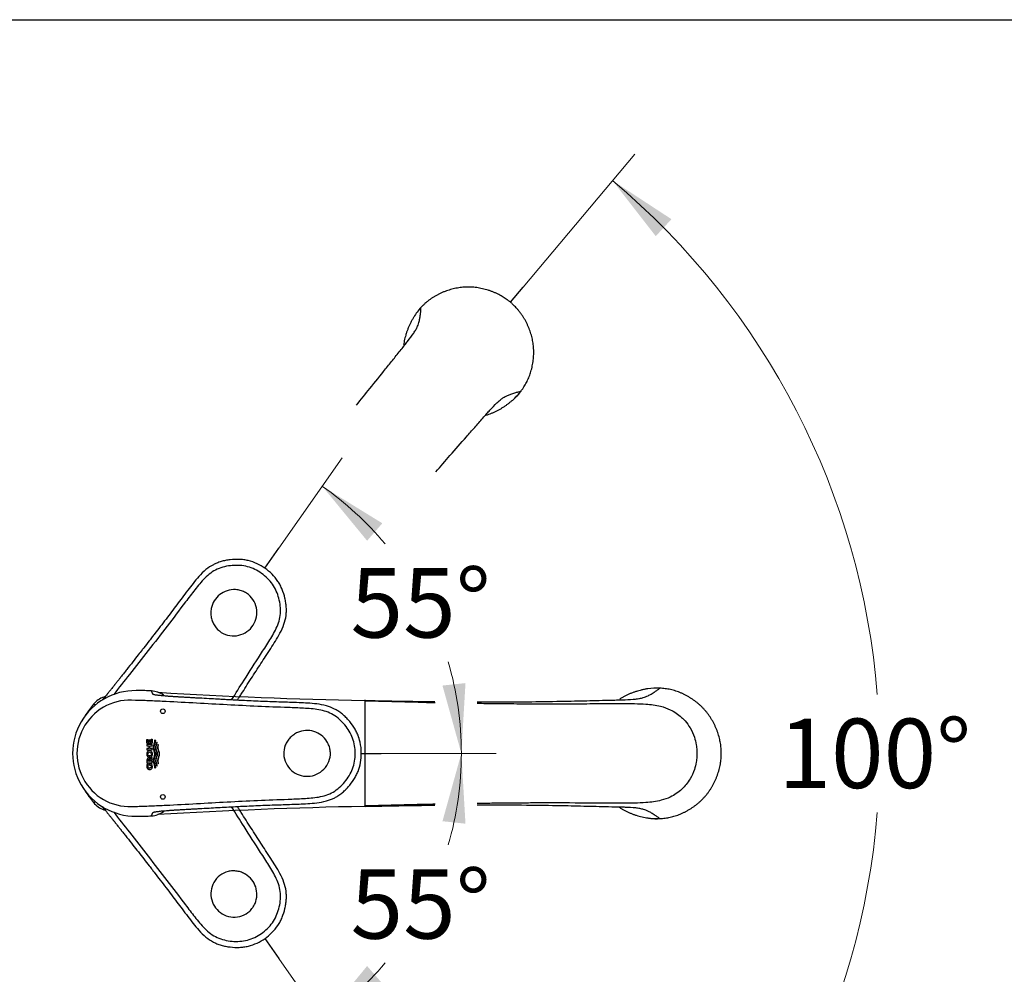
# Model space of a CAD drawing. Units: millimetres. Extents: x 6 to 291, y 5 to 413.
# Drawn here: x 76 to 161, y 331 to 413 of the extents above; entities that cross this region are included whole.
import ezdxf
from ezdxf.enums import TextEntityAlignment as Align
from ezdxf.lldxf.tags import DXFTag

# ---------------------------------------------------------------- set-up
doc = ezdxf.new("R2010")
doc.units = ezdxf.units.MM
for name, color, linetype in [('Default', 7, 'Continuous'), ('Layer1', 7, 'Continuous'), ('Layer3', 7, 'Continuous')]:
    doc.layers.add(name, color=color, linetype=linetype)
doc.styles.add('SEACAD_arial_ttf', font='arial.ttf')
tags = doc.linetypes.add('HIDDEN2', pattern=[4.7625, 3.175, -1.5875]).pattern_tags.tags
tags[6:7] = [DXFTag(74, 4), DXFTag(75, 0), DXFTag(340, '0'), DXFTag(46, 0.0), DXFTag(50, 0.0), DXFTag(44, 0.0), DXFTag(45, 0.0)]
tags[4:5] = [DXFTag(74, 4), DXFTag(75, 0), DXFTag(340, '0'), DXFTag(46, 0.0), DXFTag(50, 0.0), DXFTag(44, 0.0), DXFTag(45, 0.0)]
doc.dimstyles.new('$DDT_AUDIT_GENERATED_(644)', dxfattribs={"dimtxt": 6, "dimasz": 6, "dimexe": 3, "dimexo": 0, "dimgap": 3, "dimtad": 0, "dimtih": 1, "dimtoh": 1, "dimdec": 0, "dimlfac": 5, "dimtxsty": 'SEACAD_arial_ttf', "dimblk1": '_SE_FILLED', "dimblk2": '_SE_FILLED', "dimsah": 1, "dimcen": 3, "dimclrd": 136, "dimclre": 136, "dimclrt": 136, "dimadec": 0, "dimazin": 0, "dimtfac": 1, "dimtdec": 0, "dimtofl": 0, "dimtmove": 0, "dimatfit": 3, "dimfxl": 1, "dimtolj": 1, "dimarcsym": 0})
doc.dimstyles.new('$DDT_AUDIT_GENERATED_(6F5)', dxfattribs={"dimtxt": 6, "dimasz": 6, "dimexe": 3, "dimexo": 0, "dimgap": 3, "dimtad": 0, "dimtih": 1, "dimtoh": 1, "dimdec": 0, "dimlfac": 4, "dimtxsty": 'SEACAD_arial_ttf', "dimblk1": '_SE_FILLED', "dimblk2": '_SE_FILLED', "dimsah": 1, "dimcen": 3, "dimclrd": 136, "dimclre": 136, "dimclrt": 136, "dimadec": 0, "dimazin": 0, "dimtfac": 1, "dimtdec": 0, "dimtofl": 0, "dimtmove": 0, "dimatfit": 3, "dimfxl": 1, "dimtolj": 1, "dimarcsym": 0})

# ---------------------------------------------------------------- blocks, each defined once
blk = doc.blocks.new('DMBLK8')
at = {"layer": 'Layer3', "linetype": 'Continuous', "lineweight": 20}
for points in [[(131.93, 395.769), (126.84, 399.1), (130.575, 394.298)], [(130.575, 304.947), (126.84, 300.146), (131.93, 303.476)]]:
    blk.add_hatch(color=136, dxfattribs=at).paths.add_polyline_path(points)
at = {"layer": 'Layer3', "color": 136, "linetype": 'Continuous', "lineweight": 20}
for p, q in [((119.122, 389.901), (128.769, 401.398)), ((119.122, 309.345), (128.769, 297.848))]:
    blk.add_line(p, q, dxfattribs=at)
for start, end in [(4.52894, 50), (310, 355.47106)]:
    blk.add_arc((85.324, 349.623), 64.588, start, end, dxfattribs=at)
at = {"layer": 'Layer3', "color": 136, "linetype": 'Continuous', "lineweight": 20, "style": 'SEACAD_arial_ttf'}
blk.add_text('100°', height=6, dxfattribs=at).set_placement((141.173, 352.623), align=Align.TOP_LEFT)
blk = doc.blocks.new('_SE_FILLED')
at = {"color": 0}
blk.add_line((0, 0), (-1, 0), dxfattribs=at)
blk.add_solid([(0, 0), (-1, -0.1665), (-1, 0.1665), (0, 0)], dxfattribs=at)
blk = doc.blocks.new('DMBLK9')
at = {"layer": 'Layer3', "linetype": 'Continuous', "lineweight": 20}
for points in [[(106.952, 369.499), (101.773, 372.69), (105.637, 367.992)], [(112.149, 355.482), (113.781, 349.623), (114.137, 355.695)]]:
    blk.add_hatch(color=136, dxfattribs=at).paths.add_polyline_path(points)
at = {"layer": 'Layer3', "color": 136, "linetype": 'Continuous', "lineweight": 20}
for p, q in [((98.026, 367.338), (103.494, 375.147)), ((106.849, 349.623), (116.781, 349.623))]:
    blk.add_line(p, q, dxfattribs=at)
for start, end in [(40.00529, 55), (0, 16.29834)]:
    blk.add_arc((85.621, 349.623), 28.16, start, end, dxfattribs=at)
at = {"layer": 'Layer3', "color": 136, "linetype": 'Continuous', "lineweight": 20, "style": 'SEACAD_arial_ttf'}
blk.add_text('55°', height=6, dxfattribs=at).set_placement((104.208, 365.625), align=Align.TOP_LEFT)
blk = doc.blocks.new('DMBLK11')
at = {"layer": 'Layer3', "linetype": 'Continuous', "lineweight": 20}
for points in [[(114.137, 343.55), (113.781, 349.623), (112.149, 343.763)], [(105.637, 331.254), (101.773, 326.556), (106.952, 329.747)]]:
    blk.add_hatch(color=136, dxfattribs=at).paths.add_polyline_path(points)
at = {"layer": 'Layer3', "color": 136, "linetype": 'Continuous', "lineweight": 20}
for p, q in [((106.849, 349.623), (116.781, 349.623)), ((98.026, 331.908), (103.494, 324.098))]:
    blk.add_line(p, q, dxfattribs=at)
for start, end in [(343.70201, 360), (305.00075, 319.99514)]:
    blk.add_arc((85.621, 349.623), 28.16, start, end, dxfattribs=at)
at = {"layer": 'Layer3', "color": 136, "linetype": 'Continuous', "lineweight": 20, "style": 'SEACAD_arial_ttf'}
blk.add_text('55°', height=6, dxfattribs=at).set_placement((104.208, 339.62), align=Align.TOP_LEFT)

msp = doc.modelspace()

# ---------------------------------------------------------------- linework, layer by layer
at = {"layer": 'Default', "color": 7, "linetype": 'Continuous'}
msp.add_line((5.6, 413), (291, 413), dxfattribs=at)
at = {"layer": 'Layer1', "color": 7, "linetype": 'HIDDEN2'}
for p, q in [((109.667, 387.316), (109.67, 387.315)), ((118.916, 380.899), (118.92, 380.896))]:
    msp.add_line(p, q, dxfattribs=at)
at = {"layer": 'Layer1', "color": 7, "linetype": 'Continuous'}
for p, q in [((129.892, 355.204), (129.892, 355.2)), ((105.45, 354.163), (105.45, 354.133)), ((105.45, 354.159), (105.45, 345.113)), ((105.45, 354.127), (105.45, 354.129)), ((86.616, 350.825), (86.704, 350.825)), ((86.616, 350.511), (86.616, 350.825)), ((87.076, 350.511), (86.616, 350.511)), ((86.704, 350.825), (86.704, 350.63)), ((86.704, 350.63), (86.79, 350.63)), ((86.79, 350.63), (86.79, 350.793)), ((86.79, 350.793), (86.875, 350.793)), ((86.875, 350.793), (86.875, 350.63)), ((86.875, 350.63), (86.988, 350.63)), ((86.988, 350.63), (86.988, 350.856)), ((86.988, 350.856), (87.076, 350.856)), ((87.076, 350.856), (87.076, 350.511)), ((87.294, 350.785), (87.35, 350.745)), ((87.508, 350.552), (87.468, 350.597)), ((105.052, 350.508), (105.05, 350.518)), ((80.185, 349.623), (80.167, 349.623)), ((87.076, 350.381), (86.616, 350.381)), ((86.616, 350.381), (86.616, 350.261)), ((86.616, 350.261), (86.786, 350.261)), ((86.616, 350.049), (86.616, 349.931)), ((86.786, 350.049), (86.616, 350.049)), ((86.616, 349.931), (87.076, 349.931)), ((86.786, 350.261), (86.786, 350.049)), ((86.881, 350.049), (86.881, 350.261)), ((86.881, 350.261), (87.076, 350.261)), ((87.076, 350.049), (86.881, 350.049)), ((87.076, 350.261), (87.076, 350.381)), ((87.076, 349.931), (87.076, 350.049)), ((87.302, 349.564), (87.299, 349.616)), ((87.621, 350.329), (87.589, 350.393)), ((86.616, 349.037), (86.616, 348.814)), ((86.616, 348.814), (87.076, 348.814)), ((86.704, 348.936), (86.704, 349.015)), ((87.076, 348.936), (86.704, 348.936)), ((86.851, 348.951), (87.076, 349.12)), ((86.851, 349.021), (86.851, 348.951)), ((87.076, 349.271), (86.892, 349.117)), ((87.076, 349.12), (87.076, 349.271)), ((87.076, 348.814), (87.076, 348.936)), ((87.589, 348.733), (87.621, 348.797)), ((86.739, 348.698), (86.649, 348.698)), ((87.035, 348.714), (86.846, 348.714)), ((86.846, 348.714), (86.846, 348.591)), ((86.846, 348.591), (86.981, 348.591)), ((87.35, 348.38), (87.294, 348.341)), ((87.468, 348.529), (87.508, 348.574)), ((105.45, 345.117), (105.45, 345.118)), ((105.45, 345.113), (105.45, 345.083)), ((130.921, 343.994), (130.921, 343.989))]:
    msp.add_line(p, q, dxfattribs=at)
for centre, radius in [((87.993, 353.264), 0.2), ((86.848, 349.565), 0.161), ((87.993, 345.864), 0.2)]:
    msp.add_circle(centre, radius, dxfattribs=at)
at = {"layer": 'Layer1', "color": 7, "linetype": 'HIDDEN2'}
for centre, radius, start, end in [((113.571, 385.006), 4.533, 136.36511, 149.3774), ((115.258, 383.591), 4.542, 310.63532, 323.65111), ((121.457, 322.851), 50.181, 141.83406, 142.49316), ((83.499, 352.685), 1.903, 108.36777, 141.8542), ((87.785, 348.669), 7.751, 142.34519, 146.03707), ((92.972, 345.163), 14.011, 146.00795, 147.0513), ((100.028, 340.524), 22.456, 146.25173, 146.90278), ((101.363, 359.603), 24.055, 213.11887, 213.72662), ((87.968, 350.708), 7.976, 214.01508, 217.60263), ((121.456, 376.395), 50.181, 217.50682, 218.16592), ((83.499, 346.561), 1.903, 218.14577, 251.63225)]:
    msp.add_arc(centre, radius, start, end, dxfattribs=at)
at = {"layer": 'Layer1', "color": 7, "linetype": 'Continuous'}
for centre, radius, start, end in [((85.622, 349.623), 5.424, 89.32052, 270.67948), ((86.185, 341.044), 14.011, 91.00795, 92.0513), ((86.432, 332.603), 22.456, 91.25173, 91.90278), ((86.081, 347.304), 7.751, 87.34519, 91.03707), ((84.245, 304.913), 50.181, 86.83406, 87.49316), ((86.912, 353.118), 1.903, 53.36777, 86.8542), ((111.474, 736.181), 382.026, 266.41259, 269.09057), ((130.631, 350.728), 4.533, 86.36511, 99.3774), ((85.166, 349.623), 4.601, 84.28648, 275.72211), ((105.41, 354.163), 0.04, 0.00143, 88.72786), ((105.49, 354.159), 0.04, 88.74078, 179.99714), ((86.848, 349.565), 0.161, 163.35224, 180), ((86.765, 349.069), 0.136, 20.96108, 91.98097), ((86.848, 349.565), 0.161, 257.47677, 287.79971), ((87.065, 348.498), 0.462, 154.23216, 180), ((86.837, 348.51), 0.151, 173.9893, 273.43063), ((87.003, 348.526), 0.315, 146.70329, 179.99753), ((86.773, 348.489), 0.233, 359.94358, 26.10513), ((86.637, 348.498), 0.452, 0, 28.55338), ((86.912, 346.128), 1.903, 273.14574, 306.63227), ((114.627, -115.437), 460.572, 91.14716, 93.36923), ((105.41, 345.083), 0.04, 271.27211, 359.99714), ((105.49, 345.087), 0.04, 180.00286, 271.25922), ((86.476, 368.242), 24.055, 268.11887, 268.72662), ((86.078, 352.167), 7.976, 269.01508, 272.60263), ((84.245, 394.333), 50.181, 272.50682, 273.16592), ((130.631, 348.526), 4.542, 260.63532, 273.65111)]:
    msp.add_arc(centre, radius, start, end, dxfattribs=at)
at = {"layer": 'Layer1', "color": 7, "linetype": 'HIDDEN2'}
for points, knots in [([(118.022, 388.59), (117.995, 388.613), (117.912, 388.681), (117.758, 388.798), (117.576, 388.928), (117.395, 389.046), (117.207, 389.156), (117.004, 389.264), (116.788, 389.368), (116.562, 389.466), (116.33, 389.555), (116.091, 389.636), (115.847, 389.707), (115.601, 389.767), (115.354, 389.817), (115.107, 389.856), (114.861, 389.884), (114.616, 389.901), (114.376, 389.907), (114.14, 389.902), (113.905, 389.887), (113.67, 389.861), (113.433, 389.824), (113.195, 389.777), (112.957, 389.72), (112.72, 389.651), (112.484, 389.573), (112.249, 389.484), (112.017, 389.385), (111.791, 389.277), (111.574, 389.161), (111.366, 389.037), (111.168, 388.907), (110.979, 388.77), (110.799, 388.626), (110.626, 388.474), (110.451, 388.308), (110.347, 388.201), (110.284, 388.136)], [0, 0, 0, 0, 0.011248, 0.040158, 0.066264, 0.090392, 0.115976, 0.142825, 0.171283, 0.200078, 0.229215, 0.258862, 0.288691, 0.318412, 0.347955, 0.377257, 0.406268, 0.434945, 0.463295, 0.490715, 0.51811, 0.545867, 0.573964, 0.602375, 0.631063, 0.659984, 0.689073, 0.71834, 0.748288, 0.777658, 0.806465, 0.834748, 0.862547, 0.889914, 0.9169, 0.943331, 0.971242, 1, 1, 1, 1]), ([(104.719, 379.705), (105.11, 380.184), (105.952, 381.222), (107.012, 382.547), (107.907, 383.671), (108.463, 384.363), (108.875, 384.876), (109.25, 385.348), (109.605, 385.821), (109.869, 386.25), (109.997, 386.511), (110.083, 386.738), (110.154, 386.985), (110.212, 387.283), (110.254, 387.596), (110.283, 387.891), (110.289, 388.057), (110.292, 388.135)], [0, 0, 0, 0, 0.14062, 0.304053, 0.385873, 0.467248, 0.50614, 0.535367, 0.604705, 0.638971, 0.675247, 0.70716, 0.744973, 0.805601, 0.883144, 0.94464, 1, 1, 1, 1]), ([(118.921, 380.895), (118.969, 380.962), (119.054, 381.078), (119.184, 381.275), (119.302, 381.468), (119.409, 381.662), (119.508, 381.862), (119.6, 382.07), (119.684, 382.286), (119.76, 382.509), (119.827, 382.738), (119.886, 382.975), (119.935, 383.218), (119.976, 383.467), (120.006, 383.717), (120.025, 383.967), (120.034, 384.215), (120.031, 384.461), (120.018, 384.704), (119.994, 384.944), (119.96, 385.179), (119.916, 385.41), (119.861, 385.64), (119.796, 385.87), (119.72, 386.102), (119.633, 386.332), (119.536, 386.561), (119.428, 386.788), (119.311, 387.011), (119.184, 387.23), (119.048, 387.443), (118.903, 387.649), (118.752, 387.847), (118.602, 388.026), (118.451, 388.19), (118.296, 388.344), (118.148, 388.481), (118.061, 388.557), (118.022, 388.59)], [0, 0, 0, 0, 0.026186, 0.054635, 0.081154, 0.106274, 0.132652, 0.159367, 0.186478, 0.21403, 0.242065, 0.270619, 0.29972, 0.329436, 0.359154, 0.388424, 0.417502, 0.446335, 0.474881, 0.503106, 0.530988, 0.558494, 0.585766, 0.614023, 0.64262, 0.671529, 0.700706, 0.7301, 0.759651, 0.789293, 0.819091, 0.848598, 0.877778, 0.906594, 0.930854, 0.956142, 0.983665, 1, 1, 1, 1]), ([(109.668, 387.316), (109.649, 387.283), (109.587, 387.181), (109.476, 386.977), (109.352, 386.734), (109.24, 386.489), (109.141, 386.25), (109.052, 386.005), (108.974, 385.76), (108.907, 385.515), (108.851, 385.27), (108.812, 385.057), (108.793, 384.927), (108.787, 384.878)], [0, 0, 0, 0, 0.039765, 0.146547, 0.259543, 0.355137, 0.456319, 0.556113, 0.654657, 0.752012, 0.848267, 0.943517, 1, 1, 1, 1]), ([(111.581, 373.947), (111.985, 374.415), (112.862, 375.424), (113.983, 376.698), (114.934, 377.775), (115.519, 378.443), (115.952, 378.938), (116.352, 379.389), (116.756, 379.821), (117.133, 380.155), (117.368, 380.327), (117.576, 380.45), (117.807, 380.563), (118.09, 380.672), (118.392, 380.768), (118.677, 380.848), (118.839, 380.882), (118.916, 380.899)], [0, 0, 0, 0, 0.140618, 0.304052, 0.385871, 0.467247, 0.506139, 0.535366, 0.604704, 0.63897, 0.675246, 0.707159, 0.744972, 0.805601, 0.883144, 0.94464, 1, 1, 1, 1]), ([(118.218, 380.142), (118.242, 380.163), (118.312, 380.222), (118.439, 380.341), (118.588, 380.494), (118.732, 380.656), (118.845, 380.795), (118.901, 380.871), (118.92, 380.896)], [0, 0, 0, 0, 0.084435, 0.283862, 0.494009, 0.7057, 0.918926, 1, 1, 1, 1]), ([(115.904, 378.834), (115.95, 378.848), (116.074, 378.887), (116.275, 378.959), (116.506, 379.052), (116.735, 379.156), (116.961, 379.27), (117.183, 379.394), (117.401, 379.527), (117.615, 379.67), (117.825, 379.823), (118.03, 379.984), (118.151, 380.085), (118.217, 380.142)], [0, 0, 0, 0, 0.054004, 0.146234, 0.239227, 0.33295, 0.427358, 0.522389, 0.617973, 0.714027, 0.809964, 0.910547, 1, 1, 1, 1]), ([(96.138, 366.003), (95.892, 366.118), (95.637, 366.209), (95.374, 366.272), (95.245, 366.303), (94.986, 366.351), (94.459, 366.396), (93.995, 366.375), (93.601, 366.321), (93.342, 366.274), (93.022, 366.196), (92.67, 366.074), (92.217, 365.864), (91.676, 365.495), (91.112, 364.926), (90.606, 364.315), (90.128, 363.695), (89.665, 363.079), (89.199, 362.456), (88.739, 361.844), (88.261, 361.213), (87.781, 360.587), (87.386, 360.075), (87.068, 359.664), (86.749, 359.254), (86.455, 358.878), (86.14, 358.475), (85.826, 358.076), (85.385, 357.516), (84.974, 356.995), (84.648, 356.581), (84.464, 356.348), (84.335, 356.185), (84.254, 356.081), (84.16, 355.962), (84.07, 355.849), (83.987, 355.744), (83.915, 355.653), (83.847, 355.566), (83.777, 355.476), (83.696, 355.374), (83.609, 355.264), (83.522, 355.157), (83.457, 355.077), (83.391, 354.996), (83.325, 354.914), (83.256, 354.828), (83.111, 354.651), (82.944, 354.447), (82.808, 354.289), (82.76, 354.234), (82.753, 354.226)], [0, 0, 0, 0, 0.0745732, 0.0745732, 0.0745732, 0.0944667, 0.1138943, 0.1537044, 0.1636256, 0.1735084, 0.193192, 0.213001, 0.2294023, 0.2679323, 0.3104922, 0.3495163, 0.387099, 0.4282123, 0.4652727, 0.5043352, 0.5437638, 0.5846851, 0.6232407, 0.6412934, 0.6628332, 0.7015475, 0.7131534, 0.7398727, 0.7780775, 0.8206451, 0.8399088, 0.8573777, 0.8653224, 0.8712776, 0.877325, 0.8882089, 0.8930914, 0.897641, 0.9058801, 0.9096617, 0.9146235, 0.9256968, 0.9312655, 0.9367881, 0.942285, 0.9478025, 0.9534838, 0.959841, 0.985293, 0.9979025, 1, 1, 1, 1]), ([(93.93, 354.236), (94.285, 354.805), (94.643, 355.373), (95.475, 356.683), (95.954, 357.422), (96.671, 358.532), (96.911, 358.902), (97.374, 359.651), (97.6, 360.029), (97.881, 360.626), (97.965, 360.83), (98.093, 361.26), (98.135, 361.478), (98.187, 362.136), (98.129, 362.588), (97.899, 363.446), (97.721, 363.864), (97.343, 364.413), (97.196, 364.586), (96.877, 364.9), (96.705, 365.043), (96.152, 365.432), (95.75, 365.63), (94.882, 365.862), (94.435, 365.888), (93.767, 365.832), (93.548, 365.799), (93.116, 365.696), (92.901, 365.626), (92.496, 365.444), (92.306, 365.331), (91.949, 365.069), (91.781, 364.919), (91.312, 364.448), (91.034, 364.106), (90.487, 363.414), (90.221, 363.062), (89.423, 362.007), (88.892, 361.304), (87.28, 359.209), (86.189, 357.827), (84.649, 355.866), (84.198, 355.29), (83.749, 354.713)], [0, 0, 0, 0, 0.065803, 0.065803, 0.152066, 0.152066, 0.195197, 0.195197, 0.238329, 0.238329, 0.259894, 0.259894, 0.28146, 0.28146, 0.324592, 0.324592, 0.367723, 0.367723, 0.389289, 0.389289, 0.410854, 0.410854, 0.453986, 0.453986, 0.497117, 0.497117, 0.518683, 0.518683, 0.540249, 0.540249, 0.561814, 0.561814, 0.58338, 0.58338, 0.626511, 0.626511, 0.669643, 0.669643, 0.755905, 0.755905, 0.928431, 0.928431, 1, 1, 1, 1]), ([(94.433, 354.21), (94.481, 354.286), (94.593, 354.464), (94.841, 354.858), (95.188, 355.405), (95.612, 356.069), (96.041, 356.734), (96.459, 357.376), (96.885, 358.028), (97.306, 358.673), (97.725, 359.334), (98.126, 360.019), (98.467, 360.744), (98.628, 361.378), (98.67, 361.875), (98.664, 362.248), (98.628, 362.576), (98.583, 362.835), (98.499, 363.224), (98.359, 363.667), (98.136, 364.146), (97.734, 364.829), (97.252, 365.305), (96.814, 365.611), (96.6, 365.76), (96.374, 365.893), (96.138, 366.003)], [0, 0, 0, 0, 0.01916, 0.044728, 0.099325, 0.157252, 0.213074, 0.268367, 0.320836, 0.37905, 0.432229, 0.487493, 0.547769, 0.602257, 0.625461, 0.653548, 0.68141, 0.695404, 0.70946, 0.765804, 0.793311, 0.821481, 0.933273, 0.933273, 0.933273, 1, 1, 1, 1]), ([(94.267, 363.765), (94.34, 363.761), (94.545, 363.739), (94.873, 363.654), (95.346, 363.418), (95.823, 362.94), (96.124, 362.199), (96.13, 361.405), (95.837, 360.671), (95.289, 360.101), (94.564, 359.776), (93.764, 359.748), (93.004, 360.029), (92.524, 360.51), (92.277, 360.978), (92.165, 361.357), (92.127, 361.747), (92.175, 362.246), (92.398, 362.824), (92.884, 363.371), (93.534, 363.714), (94.024, 363.778), (94.267, 363.765)], [0, 0, 0, 0, 0.0175, 0.049523, 0.080766, 0.143774, 0.206435, 0.268722, 0.330743, 0.392586, 0.454541, 0.516957, 0.580198, 0.643451, 0.675083, 0.706377, 0.737761, 0.768695, 0.826189, 0.883713, 0.941594, 1, 1, 1, 1]), ([(82.181, 353.816), (82.178, 353.816), (82.156, 353.82), (82.115, 353.829), (82.06, 353.845), (82.022, 353.855), (82.003, 353.86)], [0, 0, 0, 0, 0.048975, 0.352223, 0.666052, 1, 1, 1, 1]), ([(82.003, 345.385), (82.022, 345.391), (82.06, 345.401), (82.118, 345.418), (82.159, 345.426), (82.181, 345.43)], [0, 0, 0, 0, 0.333787, 0.647528, 1, 1, 1, 1]), ([(82.752, 345.02), (82.76, 345.011), (82.809, 344.955), (82.946, 344.796), (83.113, 344.592), (83.258, 344.415), (83.327, 344.329), (83.393, 344.247), (83.459, 344.166), (83.524, 344.086), (83.585, 344.011), (83.639, 343.943), (83.684, 343.888), (83.719, 343.843), (83.746, 343.809), (83.764, 343.786), (83.776, 343.771), (83.797, 343.744), (83.848, 343.678), (83.917, 343.591), (83.989, 343.499), (84.072, 343.394), (84.186, 343.25), (84.288, 343.121), (84.353, 343.039), (84.385, 342.998), (84.482, 342.876), (84.65, 342.663), (84.976, 342.249), (85.387, 341.727), (85.876, 341.107), (86.348, 340.505), (86.75, 339.989), (87.07, 339.579), (87.388, 339.169), (87.783, 338.656), (88.262, 338.03), (88.74, 337.399), (89.201, 336.787), (89.667, 336.164), (90.129, 335.548), (90.608, 334.928), (91.114, 334.317), (91.678, 333.748), (92.22, 333.38), (92.672, 333.171), (93.025, 333.048), (93.345, 332.971), (93.604, 332.924), (93.998, 332.87), (94.462, 332.85), (94.989, 332.895), (95.768, 333.04), (96.38, 333.33), (96.817, 333.637), (97.031, 333.787), (97.233, 333.955), (97.417, 334.138)], [0, 0, 0, 0, 0.002335, 0.014337, 0.038546, 0.044592, 0.049969, 0.055214, 0.06044, 0.065692, 0.070986, 0.07527, 0.078544, 0.081508, 0.08346, 0.084952, 0.085663, 0.086189, 0.089789, 0.097636, 0.101968, 0.106622, 0.116991, 0.128343, 0.130183, 0.132057, 0.135906, 0.152525, 0.17085, 0.211335, 0.247636, 0.284058, 0.320884, 0.341337, 0.358507, 0.39517, 0.43407, 0.471556, 0.508687, 0.543921, 0.583013, 0.618725, 0.655836, 0.696314, 0.732904, 0.748486, 0.767347, 0.786057, 0.795455, 0.804894, 0.842731, 0.861202, 0.880119, 0.955191, 0.955191, 0.955191, 1, 1, 1, 1]), ([(83.749, 344.533), (84.197, 343.957), (84.647, 343.382), (86.185, 341.423), (87.276, 340.042), (88.886, 337.949), (89.417, 337.246), (90.214, 336.192), (90.48, 335.841), (91.026, 335.15), (91.303, 334.808), (91.768, 334.339), (91.932, 334.191), (92.291, 333.923), (92.482, 333.81), (93.083, 333.535), (93.527, 333.435), (94.412, 333.358), (94.866, 333.382), (95.511, 333.55), (95.724, 333.629), (96.128, 333.821), (96.321, 333.934), (96.875, 334.321), (97.199, 334.63), (97.715, 335.367), (97.891, 335.778), (98.068, 336.424), (98.111, 336.642), (98.162, 337.083), (98.17, 337.309), (98.137, 337.752), (98.097, 337.969), (97.972, 338.394), (97.888, 338.603), (97.606, 339.205), (97.38, 339.583), (96.917, 340.334), (96.677, 340.704), (95.959, 341.815), (95.48, 342.555), (94.646, 343.867), (94.287, 344.438), (93.93, 345.01)], [0, 0, 0, 0, 0.071491, 0.071491, 0.24399, 0.24399, 0.330239, 0.330239, 0.373363, 0.373363, 0.416488, 0.416488, 0.43805, 0.43805, 0.459612, 0.459612, 0.502737, 0.502737, 0.545861, 0.545861, 0.567424, 0.567424, 0.588986, 0.588986, 0.63211, 0.63211, 0.675235, 0.675235, 0.696797, 0.696797, 0.718359, 0.718359, 0.739922, 0.739922, 0.761484, 0.761484, 0.804609, 0.804609, 0.847733, 0.847733, 0.933982, 0.933982, 1, 1, 1, 1]), ([(97.417, 334.138), (97.609, 334.33), (97.782, 334.539), (97.931, 334.764), (98.004, 334.875), (98.138, 335.102), (98.36, 335.582), (98.5, 336.025), (98.583, 336.413), (98.628, 336.673), (98.665, 337), (98.67, 337.373), (98.627, 337.87), (98.466, 338.505), (98.124, 339.229), (97.723, 339.914), (97.304, 340.575), (96.884, 341.22), (96.458, 341.872), (96.04, 342.514), (95.611, 343.179), (95.186, 343.843), (94.84, 344.39), (94.592, 344.783), (94.481, 344.96), (94.433, 345.036)], [0, 0, 0, 0, 0.113905, 0.113905, 0.113905, 0.144291, 0.173965, 0.234772, 0.249926, 0.265022, 0.295087, 0.325344, 0.350396, 0.409247, 0.474254, 0.533861, 0.591266, 0.654063, 0.710671, 0.770336, 0.83056, 0.893064, 0.951955, 0.97953, 1, 1, 1, 1]), ([(95.954, 336.662), (95.926, 336.595), (95.835, 336.41), (95.643, 336.131), (95.258, 335.766), (94.647, 335.482), (93.847, 335.452), (93.099, 335.718), (92.509, 336.245), (92.162, 336.955), (92.104, 337.747), (92.351, 338.508), (92.875, 339.126), (93.492, 339.413), (94.015, 339.485), (94.41, 339.46), (94.79, 339.363), (95.242, 339.147), (95.71, 338.74), (96.057, 338.096), (96.157, 337.368), (96.049, 336.885), (95.954, 336.662)], [0, 0, 0, 0, 0.0175, 0.049523, 0.080766, 0.143774, 0.206435, 0.268722, 0.330743, 0.392586, 0.454541, 0.516957, 0.580198, 0.643451, 0.675083, 0.706377, 0.737761, 0.768695, 0.826189, 0.883713, 0.941594, 1, 1, 1, 1])]:
    msp.add_open_spline(points, degree=3, knots=knots, dxfattribs=at)
for points in [[(110.285, 388.135), (110.286, 388.136), (110.287, 388.135), (110.29, 388.134)], [(82.999, 354.523), (82.966, 354.512), (82.933, 354.502), (82.899, 354.491)], [(82.899, 344.755), (82.933, 344.744), (82.967, 344.733), (83.001, 344.722)]]:
    msp.add_open_spline(points, degree=3, dxfattribs=at)
at = {"layer": 'Layer1', "color": 7, "linetype": 'Continuous'}
for points, knots in [([(105.031, 350.604), (104.986, 350.802), (104.928, 350.996), (104.854, 351.183), (104.805, 351.307), (104.695, 351.546), (104.43, 352.004), (104.147, 352.373), (103.877, 352.664), (103.69, 352.849), (103.443, 353.067), (103.14, 353.285), (102.709, 353.535), (102.096, 353.767), (101.307, 353.903), (100.516, 353.967), (99.734, 354.003), (98.964, 354.029), (98.186, 354.053), (97.42, 354.079), (96.63, 354.109), (95.842, 354.143), (95.195, 354.172), (94.677, 354.198), (94.157, 354.224), (93.681, 354.249), (93.17, 354.276), (92.663, 354.304), (91.952, 354.344), (91.289, 354.382), (90.763, 354.411), (90.466, 354.428), (90.259, 354.44), (90.127, 354.448), (89.976, 354.456), (89.832, 354.465), (89.698, 354.473), (89.582, 354.479), (89.472, 354.485), (89.358, 354.491), (89.228, 354.499), (89.088, 354.507), (88.95, 354.517), (88.848, 354.524), (88.744, 354.531), (88.638, 354.539), (88.528, 354.546), (88.3, 354.563), (88.038, 354.584), (87.776, 354.609), (87.597, 354.629), (87.434, 354.65), (87.32, 354.668), (87.249, 354.684), (87.194, 354.698), (87.159, 354.714), (87.138, 354.73), (87.128, 354.745), (87.122, 354.759), (87.115, 354.775), (87.102, 354.807), (87.079, 354.852), (87.056, 354.907), (87.037, 354.962), (87.024, 354.999), (87.017, 355.018)], [0, 0, 0, 0, 0.04159, 0.04159, 0.04159, 0.057461, 0.07296, 0.104719, 0.112634, 0.120519, 0.136222, 0.152025, 0.165109, 0.195848, 0.229801, 0.260934, 0.290916, 0.323716, 0.353281, 0.384445, 0.4159, 0.448546, 0.479305, 0.493707, 0.510891, 0.541776, 0.551035, 0.572351, 0.60283, 0.63679, 0.652158, 0.666094, 0.672432, 0.677183, 0.682008, 0.69069, 0.694586, 0.698215, 0.704788, 0.707805, 0.711763, 0.720597, 0.72504, 0.729446, 0.733831, 0.738233, 0.742765, 0.747837, 0.768142, 0.778201, 0.788181, 0.798259, 0.809254, 0.815456, 0.821009, 0.831122, 0.83975, 0.847405, 0.855855, 0.863596, 0.874626, 0.908757, 0.937851, 0.967961, 1, 1, 1, 1]), ([(115.149, 354.072), (115.521, 354.071), (117.092, 354.069), (119.621, 354.082), (122.496, 354.125), (124.532, 354.173), (125.968, 354.209), (126.855, 354.228), (127.513, 354.242), (128.116, 354.258), (128.706, 354.29), (129.205, 354.364), (129.487, 354.434), (129.716, 354.514), (129.951, 354.618), (130.216, 354.765), (130.483, 354.935), (130.728, 355.101), (130.859, 355.204), (130.921, 355.252)], [0, 0, 0, 0, 0.059073, 0.249199, 0.401036, 0.514944, 0.57197, 0.628687, 0.655793, 0.676164, 0.72449, 0.748373, 0.773656, 0.795899, 0.822253, 0.864509, 0.918555, 0.961416, 1, 1, 1, 1]), ([(129.892, 355.203), (129.854, 355.197), (129.736, 355.178), (129.509, 355.132), (129.243, 355.071), (128.983, 355), (128.737, 354.922), (128.492, 354.833), (128.254, 354.735), (128.023, 354.628), (127.799, 354.513), (127.612, 354.407), (127.499, 354.337), (127.458, 354.311)], [0, 0, 0, 0, 0.039765, 0.146547, 0.259543, 0.355137, 0.456319, 0.556113, 0.654657, 0.752012, 0.848267, 0.943517, 1, 1, 1, 1]), ([(136.238, 349.623), (136.238, 349.658), (136.237, 349.765), (136.228, 349.959), (136.21, 350.182), (136.184, 350.396), (136.147, 350.611), (136.1, 350.836), (136.041, 351.068), (135.97, 351.304), (135.889, 351.539), (135.797, 351.774), (135.695, 352.006), (135.583, 352.234), (135.463, 352.455), (135.334, 352.669), (135.197, 352.876), (135.053, 353.074), (134.903, 353.262), (134.747, 353.44), (134.585, 353.61), (134.414, 353.773), (134.233, 353.931), (134.044, 354.083), (133.847, 354.229), (133.643, 354.367), (133.431, 354.497), (133.212, 354.619), (132.987, 354.733), (132.759, 354.837), (132.53, 354.929), (132.302, 355.009), (132.075, 355.077), (131.848, 355.133), (131.622, 355.179), (131.395, 355.213), (131.155, 355.241), (131.006, 355.252), (130.916, 355.258)], [0, 0, 0, 0, 0.011248, 0.040158, 0.066264, 0.090392, 0.115976, 0.142825, 0.171283, 0.200078, 0.229215, 0.258862, 0.288691, 0.318412, 0.347955, 0.377257, 0.406268, 0.434945, 0.463295, 0.490715, 0.51811, 0.545867, 0.573964, 0.602375, 0.631063, 0.659984, 0.689073, 0.71834, 0.748288, 0.777658, 0.806465, 0.834748, 0.862547, 0.889914, 0.9169, 0.943331, 0.971242, 1, 1, 1, 1]), ([(85.625, 345.045), (86.065, 345.049), (86.506, 345.067), (87.386, 345.104), (87.826, 345.125), (89.145, 345.19), (90.025, 345.237), (92.662, 345.382), (94.418, 345.483), (97.057, 345.601), (97.937, 345.633), (99.257, 345.682), (99.698, 345.698), (100.577, 345.748), (101.016, 345.78), (101.667, 345.891), (101.882, 345.94), (102.307, 346.082), (102.51, 346.172), (103.079, 346.507), (103.416, 346.814), (103.987, 347.495), (104.228, 347.88), (104.46, 348.505), (104.517, 348.724), (104.592, 349.166), (104.61, 349.389), (104.611, 350.064), (104.544, 350.507), (104.236, 351.352), (104, 351.732), (103.572, 352.248), (103.418, 352.408), (103.087, 352.703), (102.906, 352.839), (102.524, 353.066), (102.323, 353.157), (101.904, 353.299), (101.684, 353.35), (101.03, 353.465), (100.59, 353.497), (99.709, 353.547), (99.269, 353.564), (97.947, 353.612), (97.066, 353.644), (94.426, 353.762), (92.667, 353.864), (90.028, 354.008), (89.148, 354.056), (87.827, 354.121), (87.387, 354.142), (86.506, 354.179), (86.065, 354.196), (85.624, 354.201)], [0, 0, 0, 0, 0.03125, 0.03125, 0.0625, 0.0625, 0.125, 0.125, 0.25, 0.25, 0.3125, 0.3125, 0.34375, 0.34375, 0.375, 0.375, 0.390625, 0.390625, 0.40625, 0.40625, 0.4375, 0.4375, 0.46875, 0.46875, 0.484375, 0.484375, 0.5, 0.5, 0.53125, 0.53125, 0.5625, 0.5625, 0.578125, 0.578125, 0.59375, 0.59375, 0.609375, 0.609375, 0.625, 0.625, 0.65625, 0.65625, 0.6875, 0.6875, 0.75, 0.75, 0.875, 0.875, 0.9375, 0.9375, 0.96875, 0.96875, 1, 1, 1, 1]), ([(105.49, 354.199), (106.252, 354.183), (107.815, 354.149), (109.818, 354.117), (111.059, 354.102), (111.498, 354.097)], [0, 0, 0, 0, 0.3800583, 0.7806298, 1, 1, 1, 1]), ([(105.491, 354.167), (107.008, 354.126), (109.019, 354.071), (111.03, 354.026), (111.523, 354.016)], [0, 0, 0, 0, 0.754666, 1, 1, 1, 1]), ([(115.135, 353.952), (115.66, 353.945), (116.899, 353.929), (118.635, 353.914), (121.088, 353.903), (123.552, 353.908), (126.038, 353.926), (127.599, 353.933), (128.76, 353.924), (129.826, 353.888), (130.871, 353.757), (131.749, 353.458), (132.352, 353.115), (132.774, 352.779), (133.183, 352.358), (133.589, 351.798), (133.909, 351.096), (134.068, 350.44), (134.12, 349.97), (134.124, 349.719), (134.126, 349.623)], [0, 0, 0, 0, 0.073453, 0.173595, 0.243193, 0.417019, 0.518643, 0.591477, 0.635673, 0.681197, 0.740961, 0.782373, 0.810177, 0.83767, 0.857668, 0.892306, 0.933935, 0.964812, 0.986539, 1, 1, 1, 1]), ([(102.165, 350.652), (102.204, 350.591), (102.303, 350.41), (102.421, 350.093), (102.5, 349.569), (102.382, 348.905), (101.947, 348.233), (101.3, 347.773), (100.531, 347.592), (99.75, 347.714), (99.068, 348.121), (98.586, 348.761), (98.38, 349.544), (98.499, 350.213), (98.74, 350.684), (98.987, 350.993), (99.285, 351.248), (99.721, 351.494), (100.322, 351.644), (101.049, 351.56), (101.703, 351.224), (102.036, 350.858), (102.165, 350.652)], [0, 0, 0, 0, 0.0175, 0.049523, 0.080766, 0.143774, 0.206435, 0.268722, 0.330743, 0.392586, 0.454541, 0.516957, 0.580198, 0.643451, 0.675083, 0.706377, 0.737761, 0.768695, 0.826189, 0.883713, 0.941594, 1, 1, 1, 1]), ([(87.017, 344.228), (87.024, 344.247), (87.037, 344.284), (87.063, 344.358), (87.092, 344.42), (87.122, 344.474), (87.137, 344.501), (87.165, 344.528), (87.211, 344.548), (87.263, 344.562), (87.332, 344.577), (87.442, 344.596), (87.602, 344.617), (87.78, 344.636), (88.041, 344.662), (88.304, 344.683), (88.532, 344.7), (88.642, 344.707), (88.747, 344.714), (88.851, 344.721), (88.954, 344.729), (89.051, 344.735), (89.137, 344.741), (89.208, 344.746), (89.264, 344.749), (89.309, 344.752), (89.337, 344.753), (89.356, 344.754), (89.39, 344.756), (89.474, 344.76), (89.585, 344.766), (89.701, 344.773), (89.835, 344.781), (90.018, 344.792), (90.182, 344.801), (90.287, 344.807), (90.339, 344.81), (90.495, 344.819), (90.765, 344.834), (91.292, 344.864), (91.955, 344.902), (92.743, 344.946), (93.507, 344.988), (94.16, 345.022), (94.68, 345.048), (95.198, 345.073), (95.845, 345.103), (96.633, 345.136), (97.423, 345.166), (98.189, 345.192), (98.967, 345.217), (99.736, 345.242), (100.519, 345.279), (101.31, 345.343), (102.099, 345.479), (102.711, 345.711), (103.142, 345.962), (103.445, 346.18), (103.692, 346.398), (103.879, 346.584), (104.149, 346.875), (104.432, 347.244), (104.697, 347.702), (105.025, 348.422), (105.138, 349.091), (105.138, 349.624), (105.138, 349.954), (105.103, 350.284), (105.031, 350.604)], [0, 0, 0, 0, 0.030039, 0.058275, 0.117599, 0.1261, 0.143206, 0.158352, 0.167663, 0.172786, 0.178539, 0.188845, 0.19834, 0.207717, 0.21716, 0.236209, 0.240966, 0.245197, 0.249324, 0.253436, 0.257568, 0.261734, 0.265105, 0.267681, 0.270013, 0.271549, 0.272723, 0.273282, 0.273696, 0.276529, 0.282703, 0.286112, 0.289774, 0.297932, 0.306865, 0.308313, 0.309787, 0.312815, 0.325892, 0.340311, 0.372166, 0.400729, 0.429387, 0.458364, 0.474457, 0.487967, 0.516815, 0.547423, 0.576918, 0.606134, 0.633858, 0.664617, 0.692717, 0.721917, 0.753766, 0.782557, 0.794818, 0.809659, 0.82438, 0.831775, 0.839202, 0.868973, 0.883507, 0.898392, 0.957461, 0.957461, 0.957461, 1, 1, 1, 1]), ([(87.294, 348.341), (87.312, 348.444), (87.29, 348.548), (87.226, 348.747), (87.186, 348.845), (87.155, 349.157), (87.298, 349.349), (87.305, 349.762), (87.159, 349.946), (87.182, 350.271), (87.223, 350.37), (87.289, 350.573), (87.312, 350.679), (87.294, 350.785)], [0, 0, 0, 0, 0.125, 0.125, 0.25, 0.25, 0.5, 0.5, 0.75, 0.75, 0.875, 0.875, 1, 1, 1, 1]), ([(87.35, 350.745), (87.372, 350.542), (87.237, 350.355), (87.219, 350.054), (87.251, 349.954), (87.316, 349.762), (87.352, 349.666), (87.353, 349.563)], [0, 0, 0, 0, 0.5, 0.5, 0.75, 0.75, 1, 1, 1, 1]), ([(87.468, 350.597), (87.442, 350.51), (87.417, 350.424), (87.365, 350.251), (87.346, 350.161), (87.368, 349.983), (87.401, 349.897), (87.458, 349.726), (87.485, 349.635), (87.474, 349.367), (87.371, 349.209), (87.347, 348.949), (87.369, 348.862), (87.419, 348.695), (87.443, 348.612), (87.468, 348.529)], [0, 0, 0, 0, 0.125, 0.125, 0.25, 0.25, 0.375, 0.375, 0.5, 0.5, 0.75, 0.75, 0.875, 0.875, 1, 1, 1, 1]), ([(87.533, 349.563), (87.533, 349.607), (87.526, 349.649), (87.506, 349.731), (87.493, 349.772), (87.452, 349.893), (87.422, 349.973), (87.406, 350.078), (87.404, 350.1), (87.404, 350.143), (87.405, 350.164), (87.413, 350.226), (87.423, 350.267), (87.459, 350.39), (87.483, 350.471), (87.508, 350.552)], [0, 0, 0, 0, 0.125, 0.125, 0.25, 0.25, 0.5, 0.5, 0.5625, 0.5625, 0.625, 0.625, 0.75, 0.75, 1, 1, 1, 1]), ([(86.848, 349.848), (86.874, 349.848), (86.9, 349.843), (86.924, 349.835), (86.936, 349.83), (86.948, 349.825), (86.959, 349.819), (86.97, 349.812), (86.981, 349.805), (86.991, 349.797), (87.011, 349.781), (87.03, 349.762), (87.045, 349.741), (87.053, 349.729), (87.061, 349.716), (87.067, 349.703), (87.074, 349.69), (87.08, 349.676), (87.084, 349.662), (87.089, 349.648), (87.092, 349.633), (87.095, 349.618), (87.097, 349.604), (87.099, 349.589), (87.099, 349.574), (87.1, 349.559), (87.099, 349.544), (87.098, 349.53), (87.096, 349.515), (87.093, 349.5), (87.09, 349.486), (87.086, 349.471), (87.081, 349.457), (87.076, 349.444), (87.07, 349.43), (87.063, 349.417), (87.056, 349.404), (87.048, 349.391), (87.039, 349.379), (87.03, 349.368), (87.02, 349.357), (87.01, 349.346), (86.999, 349.337), (86.988, 349.328), (86.977, 349.32), (86.965, 349.312), (86.953, 349.306), (86.941, 349.3), (86.929, 349.295), (86.905, 349.286), (86.879, 349.28), (86.853, 349.28), (86.84, 349.279), (86.827, 349.28), (86.815, 349.282), (86.79, 349.286), (86.764, 349.294), (86.742, 349.306), (86.73, 349.312), (86.719, 349.318), (86.709, 349.326), (86.699, 349.334), (86.689, 349.342), (86.68, 349.351), (86.67, 349.361), (86.662, 349.37), (86.654, 349.381), (86.645, 349.394), (86.636, 349.407), (86.629, 349.422), (86.621, 349.436), (86.615, 349.451), (86.61, 349.466), (86.605, 349.482), (86.602, 349.497), (86.599, 349.513), (86.597, 349.529), (86.595, 349.545), (86.595, 349.561), (86.595, 349.577), (86.596, 349.594), (86.598, 349.609), (86.601, 349.625), (86.604, 349.641), (86.609, 349.657), (86.614, 349.672), (86.62, 349.687), (86.627, 349.701), (86.634, 349.716), (86.642, 349.73), (86.651, 349.742), (86.66, 349.755), (86.67, 349.766), (86.68, 349.777), (86.691, 349.787), (86.701, 349.796), (86.713, 349.804), (86.724, 349.812), (86.736, 349.819), (86.748, 349.825), (86.772, 349.836), (86.798, 349.844), (86.824, 349.847), (86.832, 349.848), (86.84, 349.848), (86.848, 349.848)], [0, 0, 0, 0, 0.046716, 0.046716, 0.046716, 0.069549, 0.069549, 0.069549, 0.092372, 0.092372, 0.092372, 0.138755, 0.138755, 0.138755, 0.165057, 0.165057, 0.165057, 0.191348, 0.191348, 0.191348, 0.217632, 0.217632, 0.217632, 0.243911, 0.243911, 0.243911, 0.270189, 0.270189, 0.270189, 0.296469, 0.296469, 0.296469, 0.322755, 0.322755, 0.322755, 0.349049, 0.349049, 0.349049, 0.375355, 0.375355, 0.375355, 0.401491, 0.401491, 0.401491, 0.426248, 0.426248, 0.426248, 0.449905, 0.449905, 0.449905, 0.496646, 0.496646, 0.496646, 0.519283, 0.519283, 0.519283, 0.565502, 0.565502, 0.565502, 0.588444, 0.588444, 0.588444, 0.611375, 0.611375, 0.611375, 0.634297, 0.634297, 0.634297, 0.662843, 0.662843, 0.662843, 0.691372, 0.691372, 0.691372, 0.719891, 0.719891, 0.719891, 0.748403, 0.748403, 0.748403, 0.776915, 0.776915, 0.776915, 0.805432, 0.805432, 0.805432, 0.833957, 0.833957, 0.833957, 0.862248, 0.862248, 0.862248, 0.888997, 0.888997, 0.888997, 0.914311, 0.914311, 0.914311, 0.938397, 0.938397, 0.938397, 0.98573, 0.98573, 0.98573, 1, 1, 1, 1]), ([(87.589, 350.393), (87.567, 350.325), (87.545, 350.258), (87.528, 350.117), (87.538, 350.044), (87.594, 349.838), (87.662, 349.708), (87.661, 349.416), (87.593, 349.286), (87.538, 349.081), (87.528, 349.008), (87.545, 348.868), (87.567, 348.8), (87.589, 348.733)], [0, 0, 0, 0, 0.125, 0.125, 0.25, 0.25, 0.5, 0.5, 0.75, 0.75, 0.875, 0.875, 1, 1, 1, 1]), ([(87.713, 349.563), (87.712, 349.63), (87.696, 349.694), (87.658, 349.82), (87.634, 349.882), (87.606, 349.976), (87.598, 350.008), (87.587, 350.072), (87.583, 350.105), (87.586, 350.204), (87.602, 350.267), (87.621, 350.329)], [0, 0, 0, 0, 0.25, 0.25, 0.5, 0.5, 0.625, 0.625, 0.75, 0.75, 1, 1, 1, 1]), ([(134.126, 349.623), (134.124, 349.525), (134.12, 349.272), (134.066, 348.8), (133.908, 348.146), (133.531, 347.322), (132.848, 346.469), (131.959, 345.864), (130.893, 345.492), (129.847, 345.358), (128.76, 345.321), (127.599, 345.313), (126.038, 345.32), (123.552, 345.338), (121.068, 345.343), (118.58, 345.332), (116.844, 345.316), (115.626, 345.3), (115.135, 345.293)], [0, 0, 0, 0, 0.013687, 0.035502, 0.066319, 0.107713, 0.161334, 0.217383, 0.255883, 0.318591, 0.36413, 0.408336, 0.481207, 0.582848, 0.756728, 0.829262, 0.931305, 1, 1, 1, 1]), ([(130.921, 343.988), (131.003, 343.994), (131.147, 344.004), (131.381, 344.03), (131.605, 344.064), (131.823, 344.107), (132.039, 344.159), (132.258, 344.223), (132.477, 344.297), (132.696, 344.382), (132.915, 344.479), (133.134, 344.586), (133.353, 344.704), (133.569, 344.832), (133.781, 344.97), (133.984, 345.116), (134.179, 345.269), (134.366, 345.429), (134.544, 345.596), (134.712, 345.768), (134.871, 345.945), (135.019, 346.128), (135.16, 346.317), (135.295, 346.515), (135.423, 346.722), (135.544, 346.937), (135.657, 347.159), (135.761, 347.387), (135.856, 347.62), (135.942, 347.858), (136.018, 348.099), (136.084, 348.342), (136.137, 348.585), (136.178, 348.816), (136.207, 349.037), (136.225, 349.254), (136.235, 349.455), (136.237, 349.572), (136.238, 349.623)], [0, 0, 0, 0, 0.026186, 0.054635, 0.081154, 0.106274, 0.132652, 0.159367, 0.186478, 0.21403, 0.242065, 0.270619, 0.29972, 0.329436, 0.359154, 0.388424, 0.417502, 0.446335, 0.474881, 0.503106, 0.530988, 0.558494, 0.585766, 0.614023, 0.64262, 0.671529, 0.700706, 0.7301, 0.759651, 0.789293, 0.819091, 0.848598, 0.877778, 0.906594, 0.930854, 0.956142, 0.983665, 1, 1, 1, 1]), ([(86.76, 349.204), (86.74, 349.204), (86.719, 349.201), (86.69, 349.188), (86.681, 349.182), (86.665, 349.17), (86.657, 349.163), (86.644, 349.147), (86.638, 349.138), (86.629, 349.119), (86.626, 349.109), (86.618, 349.079), (86.616, 349.058), (86.616, 349.037)], [0, 0, 0, 0, 0.25, 0.25, 0.375, 0.375, 0.5, 0.5, 0.625, 0.625, 0.75, 0.75, 1, 1, 1, 1]), ([(86.704, 349.015), (86.704, 349.025), (86.705, 349.034), (86.712, 349.052), (86.717, 349.061), (86.739, 349.079), (86.758, 349.085), (86.778, 349.085)], [0, 0, 0, 0, 0.25, 0.25, 0.5, 0.5, 1, 1, 1, 1]), ([(86.778, 349.085), (86.787, 349.085), (86.795, 349.084), (86.813, 349.079), (86.821, 349.075), (86.836, 349.064), (86.841, 349.056), (86.848, 349.039), (86.85, 349.03), (86.851, 349.021)], [0, 0, 0, 0, 0.25, 0.25, 0.5, 0.5, 0.75, 0.75, 1, 1, 1, 1]), ([(87.353, 349.563), (87.352, 349.461), (87.317, 349.365), (87.252, 349.174), (87.219, 349.075), (87.235, 348.774), (87.373, 348.593), (87.35, 348.38)], [0, 0, 0, 0, 0.25, 0.25, 0.5, 0.5, 1, 1, 1, 1]), ([(87.508, 348.574), (87.483, 348.657), (87.457, 348.739), (87.409, 348.905), (87.397, 348.994), (87.438, 349.242), (87.531, 349.393), (87.533, 349.563)], [0, 0, 0, 0, 0.25, 0.25, 0.5, 0.5, 1, 1, 1, 1]), ([(87.621, 348.797), (87.602, 348.859), (87.586, 348.923), (87.583, 349.022), (87.587, 349.055), (87.598, 349.119), (87.606, 349.15), (87.634, 349.245), (87.658, 349.306), (87.696, 349.432), (87.712, 349.495), (87.713, 349.563)], [0, 0, 0, 0, 0.25, 0.25, 0.375, 0.375, 0.5, 0.5, 0.75, 0.75, 1, 1, 1, 1]), ([(86.603, 348.498), (86.602, 348.463), (86.606, 348.43), (86.62, 348.381), (86.626, 348.364), (86.642, 348.334), (86.651, 348.32), (86.674, 348.295), (86.688, 348.284), (86.716, 348.266), (86.731, 348.257), (86.762, 348.244), (86.779, 348.24), (86.812, 348.234), (86.829, 348.233), (86.846, 348.233)], [0, 0, 0, 0, 0.25, 0.25, 0.375, 0.375, 0.5, 0.5, 0.625, 0.625, 0.75, 0.75, 0.875, 0.875, 1, 1, 1, 1]), ([(86.846, 348.233), (86.863, 348.233), (86.88, 348.234), (86.914, 348.24), (86.931, 348.244), (86.962, 348.257), (86.976, 348.266), (87.005, 348.284), (87.019, 348.295), (87.041, 348.32), (87.051, 348.334), (87.066, 348.364), (87.073, 348.38), (87.087, 348.429), (87.091, 348.463), (87.09, 348.498)], [0, 0, 0, 0, 0.125, 0.125, 0.25, 0.25, 0.375, 0.375, 0.5, 0.5, 0.625, 0.625, 0.75, 0.75, 1, 1, 1, 1]), ([(87.005, 348.489), (87.006, 348.469), (87.002, 348.449), (86.986, 348.415), (86.973, 348.399), (86.948, 348.384), (86.94, 348.38), (86.922, 348.372), (86.913, 348.369), (86.885, 348.361), (86.866, 348.36), (86.846, 348.36)], [0, 0, 0, 0, 0.25, 0.25, 0.5, 0.5, 0.625, 0.625, 0.75, 0.75, 1, 1, 1, 1]), ([(105.49, 345.047), (106.252, 345.063), (107.815, 345.096), (109.818, 345.128), (111.059, 345.144), (111.499, 345.149)], [0, 0, 0, 0, 0.3800447, 0.7806019, 1, 1, 1, 1]), ([(111.523, 345.229), (111.003, 345.219), (108.992, 345.174), (106.982, 345.119), (105.491, 345.078)], [0, 0, 0, 0, 0.258468, 1, 1, 1, 1]), ([(115.149, 345.174), (115.521, 345.175), (117.092, 345.177), (119.621, 345.164), (122.496, 345.121), (124.532, 345.073), (125.968, 345.036), (126.855, 345.017), (127.513, 345.003), (128.116, 344.987), (128.706, 344.956), (129.205, 344.882), (129.487, 344.812), (129.716, 344.732), (129.951, 344.627), (130.216, 344.481), (130.483, 344.311), (130.728, 344.144), (130.859, 344.042), (130.921, 343.994)], [0, 0, 0, 0, 0.059077, 0.249202, 0.401039, 0.514947, 0.571972, 0.628688, 0.655795, 0.676165, 0.724491, 0.748374, 0.773657, 0.795899, 0.822254, 0.86451, 0.918555, 0.961416, 1, 1, 1, 1]), ([(127.402, 344.974), (127.443, 344.948), (127.553, 344.878), (127.737, 344.77), (127.957, 344.653), (128.184, 344.544), (128.416, 344.445), (128.654, 344.354), (128.896, 344.273), (129.143, 344.201), (129.395, 344.138), (129.65, 344.084), (129.805, 344.057), (129.892, 344.043)], [0, 0, 0, 0, 0.054004, 0.146234, 0.239227, 0.33295, 0.427358, 0.522389, 0.617973, 0.714027, 0.809964, 0.910547, 1, 1, 1, 1]), ([(129.892, 344.042), (129.923, 344.037), (130.014, 344.022), (130.187, 344.001), (130.399, 343.985), (130.617, 343.979), (130.795, 343.982), (130.89, 343.987), (130.921, 343.989)], [0, 0, 0, 0, 0.084435, 0.283862, 0.494009, 0.7057, 0.918926, 1, 1, 1, 1])]:
    msp.add_open_spline(points, degree=3, knots=knots, dxfattribs=at)
for points in [[(130.917, 355.257), (130.917, 355.257), (130.917, 355.255), (130.918, 355.252)], [(88.131, 354.582), (88.104, 354.603), (88.076, 354.624), (88.048, 354.645)], [(103.812, 346.519), (103.822, 346.528), (103.832, 346.538), (103.842, 346.548)], [(88.048, 344.601), (88.076, 344.622), (88.105, 344.643), (88.133, 344.665)]]:
    msp.add_open_spline(points, degree=3, dxfattribs=at)
at = {"layer": 'Layer1', "color": 7, "linetype": 'HIDDEN2'}
msp.add_rational_spline([(81.356, 352.999), (81.355, 352.998), (81.355, 352.997)], [1, 0.999090650372, 1], degree=2, dxfattribs=at)
at = {"layer": 'Layer3', "color": 7, "linetype": 'Continuous'}
for p, q in [((118.022, 388.59), (119.122, 389.901)), ((96.816, 365.61), (98.026, 367.338)), ((105.138, 349.623), (106.849, 349.623)), ((96.816, 333.636), (98.026, 331.908))]:
    msp.add_line(p, q, dxfattribs=at)

# ---------------------------------------------------------------- dimensions: what is measured, and where the dimension line sits
at = {"layer": 'Layer3', "color": 136, "linetype": 'Continuous', "lineweight": 20}
for base, line1, line2, dimstyle, picture, middle in [((149.912, 349.623), ((85.324, 349.623), (119.122, 389.901)), ((85.324, 349.623), (119.122, 309.345)), '$DDT_AUDIT_GENERATED_(644)', 'DMBLK8', (149.912, 349.623)), ((110.599, 362.625), ((85.621, 349.623), (98.026, 367.338)), ((85.621, 349.623), (106.849, 349.623)), '$DDT_AUDIT_GENERATED_(6F5)', 'DMBLK9', (110.599, 362.625)), ((110.599, 336.62), ((85.622, 349.623), (106.849, 349.623)), ((85.622, 349.623), (98.026, 331.908)), '$DDT_AUDIT_GENERATED_(644)', 'DMBLK11', (110.599, 336.62))]:
    dim = msp.add_angular_dim_2l(base=base, line1=line1, line2=line2, text='\\A1;<>', dimstyle=dimstyle, dxfattribs=at)
    dim.commit()
    dim.dimension.update_dxf_attribs({"geometry": picture, "text_midpoint": middle, "dimtype": 162})

doc.saveas('drawing.dxf')
